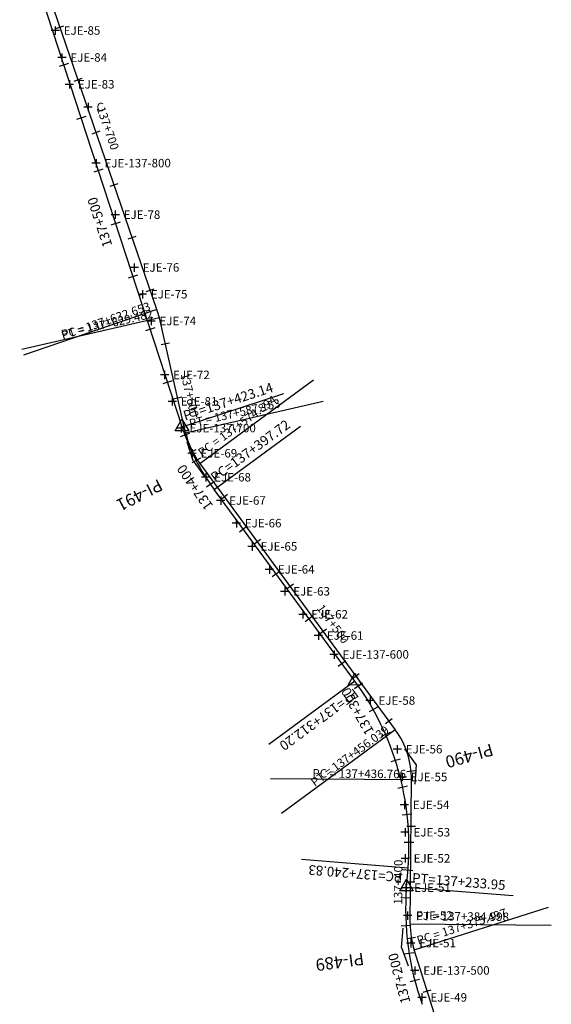
# Model space of a CAD drawing. Units: millimetres. Extents: x 750468 to 804843, y 8554131 to 8574805.
# Drawn here: x 751225 to 751416, y 8572744 to 8573098 of the extents above; entities that cross this region are included whole.
import ezdxf
from ezdxf.enums import TextEntityAlignment as Align

# ---------------------------------------------------------------- set-up
doc = ezdxf.new("R2010")
doc.units = ezdxf.units.MM
for name, color, linetype in [('2009', 160, 'Continuous'), ('EJE 2008', 1, 'Continuous'), ('OCULTO', 7, 'Continuous'), ('TRAMO 3', 7, 'Continuous'), ('TriPI', 1, 'Continuous')]:
    doc.layers.add(name, color=color, linetype=linetype)
doc.styles.add('L60', font='simplex', dxfattribs={"height": 2.286})

# ---------------------------------------------------------------- blocks, each defined once
blk = doc.blocks.new('lbl_tic')
blk.add_line((0, -0.04164999999999996), (0, 0.04164999999999996))
blk = doc.blocks.new('TRIPI')
at = {"layer": 'TriPI'}
for p, q in [((-1.731325544545622, -1.001255141711545), (-0.001449616119175565, 1.999999474653208)), ((-0.001449616119175565, 1.999999474653208), (1.732775160664797, -0.9987443329416623)), ((1.732775160664797, -0.9987443329416623), (-1.731325544545622, -1.001255141711545))]:
    blk.add_line(p, q, dxfattribs=at)

msp = doc.modelspace()

# ---------------------------------------------------------------- linework, layer by layer
at = {"color": 1}
for p, q in [((751237.9037224572, 8573094.686333189), (751240.7862625726, 8573095.676922148)), ((751244.4036500006, 8573075.77202797), (751247.286190116, 8573076.762616929)), ((751257.4035050874, 8573037.94341753), (751260.2860452028, 8573038.93400649)), ((751263.9034326307, 8573019.029112311), (751266.7859727461, 8573020.01970127)), ((751270.403360174, 8573000.114807092), (751273.2859002894, 8573001.105396051)), ((751275.7353399561, 8572981.031394424), (751278.7063139707, 8572981.712288985)), ((751285.6054794467, 8572941.956480889), (751288.3316058705, 8572943.319763223)), ((751297.2226336295, 8572925.384101031), (751299.6784837221, 8572927.18939999)), ((751309.0684273078, 8572909.269599112), (751311.5242774005, 8572911.07489807)), ((751320.914220986, 8572893.155097192), (751323.3700710787, 8572894.96039615)), ((751344.6058083425, 8572860.926093351), (751347.0616584352, 8572862.73139231)), ((751356.4516020208, 8572844.811591431), (751358.9074521135, 8572846.61689039)), ((751364.1897028175, 8572827.576097308), (751367.2226976089, 8572827.878167821)), ((751367.2334319156, 8572807.719610082), (751364.1855432641, 8572807.745663268)), ((751364.2780518319, 8572767.51378217), (751367.2880680148, 8572767.993476424)), ((751370.0698517085, 8572748.147186834), (751372.9742986603, 8572749.071574148))]:
    msp.add_line(p, q, dxfattribs=at)
at = {"layer": '2009'}
for p, q in [((751283.2567715395, 8572951.454819204), (751224.8338287191, 8573130.09803934)), ((751283.2567715395, 8572951.454819204), (751224.8338287191, 8573130.09803934)), ((751242.3794088807, 8573082.074061528), (751239.0527620063, 8573080.986210171)), ((751242.3794088807, 8573082.074061528), (751239.0527620063, 8573080.986210171)), ((751248.5957023458, 8573063.064650817), (751245.2690554714, 8573061.97679946)), ((751248.5957023458, 8573063.064650817), (751245.2690554714, 8573061.97679946)), ((751254.811995811, 8573044.055240108), (751251.4853489365, 8573042.967388751)), ((751254.811995811, 8573044.055240108), (751251.4853489365, 8573042.967388751)), ((751261.028289276, 8573025.045829397), (751257.7016424015, 8573023.95797804)), ((751261.028289276, 8573025.045829397), (751257.7016424015, 8573023.95797804)), ((751267.244582741, 8573006.036418686), (751263.9179358666, 8573004.948567329)), ((751267.244582741, 8573006.036418686), (751263.9179358666, 8573004.948567329)), ((751273.4608762062, 8572987.027007977), (751270.1342293317, 8572985.93915662)), ((751273.4608762062, 8572987.027007977), (751270.1342293317, 8572985.93915662)), ((751279.6771696712, 8572968.017597266), (751276.3505227967, 8572966.929745909)), ((751279.6771696712, 8572968.017597266), (751276.3505227967, 8572966.929745909)), ((751283.2567715395, 8572951.454819204), (751319.849887157, 8572963.421184124)), ((751283.2567715395, 8572951.454819204), (751319.849887157, 8572963.421184124)), ((751285.9333154877, 8572949.094790235), (751282.6519883807, 8572947.877049532)), ((751285.9333154877, 8572949.094790235), (751282.6519883807, 8572947.877049532)), ((751294.8362284146, 8572928.937060885), (751325.856730411, 8572951.740096996)), ((751294.8362284146, 8572928.937060885), (751325.856730411, 8572951.740096996)), ((751287.242, 8572939.268), (751285.0662972872, 8572945.921293749)), ((751287.242, 8572939.268), (751285.0662972872, 8572945.921293749)), ((751289.899998098, 8572940.16093488), (751286.7960944943, 8572938.543596815)), ((751289.899998098, 8572940.16093488), (751286.7960944943, 8572938.543596815)), ((751287.242, 8572939.268), (751291.3880065656, 8572933.627908727)), ((751287.242, 8572939.268), (751291.3880065656, 8572933.627908727)), ((751294.9495573649, 8572931.791329538), (751292.0715126421, 8572929.799632126)), ((751294.9495573649, 8572931.791329538), (751292.0715126421, 8572929.799632126)), ((751345.4874730263, 8572860.03534501), (751294.8362284146, 8572928.937060885)), ((751345.4874730263, 8572860.03534501), (751294.8362284146, 8572928.937060885)), ((751306.7398648908, 8572915.698394876), (751303.9198192548, 8572913.625391591)), ((751306.7398648908, 8572915.698394876), (751303.9198192548, 8572913.625391591)), ((751318.5855979357, 8572899.583848385), (751315.7655522997, 8572897.5108451)), ((751318.5855979357, 8572899.583848385), (751315.7655522997, 8572897.5108451)), ((751330.4313309805, 8572883.469301892), (751327.6112853445, 8572881.396298608)), ((751330.4313309805, 8572883.469301892), (751327.6112853445, 8572881.396298608)), ((751342.2770640254, 8572867.354755402), (751339.4570183894, 8572865.281752117)), ((751342.2770640254, 8572867.354755402), (751339.4570183894, 8572865.281752117)), ((751345.4874730263, 8572860.03534501), (751314.4669710299, 8572837.2323089)), ((751345.4874730263, 8572860.03534501), (751314.4669710299, 8572837.2323089)), ((751348.2044106446, 8572859.252324264), (751345.3394097084, 8572857.241908975)), ((751348.2044106446, 8572859.252324264), (751345.3394097084, 8572857.241908975)), ((751353.6231375954, 8572850.64524715), (751350.571743103, 8572848.930898394)), ((751353.6231375954, 8572850.64524715), (751350.571743103, 8572848.930898394)), ((751358.155519566, 8572841.540199542), (751354.9482200427, 8572840.13904653)), ((751358.155519566, 8572841.540199542), (751354.9482200427, 8572840.13904653)), ((751367.57, 8572829.995), (751363.4239934343, 8572835.635091271)), ((751367.57, 8572829.995), (751363.4239934343, 8572835.635091271)), ((751361.7562704943, 8572832.028156072), (751358.4251122167, 8572830.954198658)), ((751361.7562704943, 8572832.028156072), (751358.4251122167, 8572830.954198658)), ((751367.57, 8572829.995), (751367.0116520708, 8572823.01730356)), ((751367.57, 8572829.995), (751367.0116520708, 8572823.01730356)), ((751364.389412867, 8572822.204157932), (751360.9676796676, 8572821.468126742)), ((751364.389412867, 8572822.204157932), (751360.9676796676, 8572821.468126742)), ((751366.0286371963, 8572812.166363262), (751362.5505179019, 8572811.775612477)), ((751366.0286371963, 8572812.166363262), (751362.5505179019, 8572811.775612477)), ((751366.6575648941, 8572802.015066389), (751363.1578117232, 8572801.973500267)), ((751366.6575648941, 8572802.015066389), (751363.1578117232, 8572801.973500267)), ((751364.5961182633, 8572792.830280798), (751326.2187878507, 8572795.901194409)), ((751364.5961182633, 8572792.830280798), (751326.2187878507, 8572795.901194409)), ((751364.0476932703, 8572785.974028332), (751364.5961182633, 8572792.830280798)), ((751364.0476932703, 8572785.974028332), (751364.5961182633, 8572792.830280798)), ((751366.2745386915, 8572791.865843164), (751362.7856904721, 8572792.145017127)), ((751366.2745386915, 8572791.865843164), (751362.7856904721, 8572792.145017127)), ((751364.0476932703, 8572785.974028332), (751402.4250236829, 8572782.903114721)), ((751364.0476932703, 8572785.974028332), (751402.4250236829, 8572782.903114721)), ((751365.5590638976, 8572781.961492654), (751362.0619135186, 8572782.102698982)), ((751365.5590638976, 8572781.961492654), (751362.0619135186, 8572782.102698982)), ((751365.6537790103, 8572772.14104263), (751362.1600027066, 8572771.932411043)), ((751365.6537790103, 8572772.14104263), (751362.1600027066, 8572771.932411043)), ((751362.312, 8572764.283), (751362.8703479292, 8572771.26069644)), ((751362.312, 8572764.283), (751362.8703479292, 8572771.26069644)), ((751362.312, 8572764.283), (751364.7035895986, 8572757.704223579)), ((751362.312, 8572764.283), (751364.7035895986, 8572757.704223579)), ((751366.7284300209, 8572762.379109684), (751363.2729364503, 8572761.82272476)), ((751366.7284300209, 8572762.379109684), (751363.2729364503, 8572761.82272476)), ((751368.7722793716, 8572752.773231825), (751365.3895946838, 8572751.874652779)), ((751368.7722793716, 8572752.773231825), (751365.3895946838, 8572751.874652779))]:
    msp.add_line(p, q, dxfattribs=at)
for centre, radius, start, end in [((751359.294414381, 8572976.319993064), 80, 198.1083333233921, 216.3194444277039), ((751359.294414381, 8572976.319993064), 80, 198.1083333233921, 216.3194444277039), ((751264.9147405683, 8572800.806679785), 100, 355.4249999985876, 36.31944442770394), ((751264.9147405683, 8572800.806679785), 100, 355.4249999985876, 36.31944442770394), ((751463.7290709653, 8572777.997629344), 100, 175.4249999985876, 199.9777777627556), ((751463.7290709653, 8572777.997629344), 100, 175.4249999985876, 199.9777777627556)]:
    msp.add_arc(centre, radius, start, end, dxfattribs=at)
at = {"layer": 'EJE 2008', "color": 1}
for p, q in [((751274.23223613, 8572993.66234617), (751227.8358808086, 8573128.672285859)), ((751284.5586254257, 8572949.354537135), (751275.1026485247, 8572990.614172978)), ((751289.628742769, 8572938.287564743), (751360.0256421545, 8572842.522688102)), ((751365.4102994063, 8572772.731458465), (751365.8527933236, 8572824.49756857)), ((751399.4728634984, 8572660.787337909), (751366.8221271572, 8572763.37672913))]:
    msp.add_line(p, q, dxfattribs=at)
at = {"layer": 'EJE 2008'}
for p, q in [((751274.23223613, 8572993.66234617), (751226.2201637613, 8572977.162930094)), ((751275.1026485296, 8572990.614172958), (751225.6176062707, 8572979.273078803)), ((751289.6287427774, 8572938.287564732), (751330.5337944375, 8572968.356927425)), ((751284.5586254257, 8572949.354537135), (751334.0436676759, 8572960.695631327)), ((751360.0256421545, 8572842.522688102), (751319.1205904805, 8572812.45332543)), ((751365.8527933236, 8572824.497568568), (751315.0866479644, 8572824.931514846)), ((751366.8221271511, 8572763.37672915), (751415.1990834787, 8572778.773479471)), ((751365.4102994063, 8572772.731458465), (751416.1764447655, 8572772.297512192))]:
    msp.add_line(p, q, dxfattribs=at)
at = {"layer": 'EJE 2008', "color": 8, "linetype": 'Continuous'}
for points in [[(751352.4320540334, 8572853.02482618), (751349.432062352, 8572853.017761376)], [(751350.9285257907, 8572854.521289619), (751350.9355905947, 8572851.521297937)]]:
    msp.add_lwpolyline(points, dxfattribs=at)
at = {"layer": 'EJE 2008', "color": 1}
for centre, start, end in [((751245.860778301, 8572983.912454855), 12.90825788934532, 18.96535545411643), ((751313.8004956492, 8572956.05625526), 192.9082578893453, 216.3196600595634), ((751335.8538892743, 8572824.753997585), 359.5102506896754, 36.31966005956335), ((751395.4092034556, 8572772.47502945), 179.5102506896754, 197.6545146510999)]:
    msp.add_arc(centre, 30, start, end, dxfattribs=at)
at = {"layer": 'OCULTO', "color": 8, "linetype": 'Continuous'}
for points in [[(751239.1264294117, 8573093.927666832), (751236.1264377303, 8573093.920602027)], [(751237.622901169, 8573095.42413027), (751237.629965973, 8573092.424138589)], [(751241.534277439, 8573084.22831026), (751238.5342857576, 8573084.221245456)], [(751240.0307491963, 8573085.7247737), (751240.0378140003, 8573082.724782018)], [(751242.7154598692, 8573076.084069286), (751242.7225246732, 8573073.084077604)], [(751244.2189881119, 8573074.587605847), (751241.2189964305, 8573074.580541043)], [(751250.9762304387, 8573066.424496075), (751247.9762387573, 8573066.41743127)], [(751249.472702196, 8573067.920959514), (751249.479767, 8573064.920967832)], [(751252.3172758945, 8573047.722602293), (751252.3243406984, 8573044.722610611)], [(751253.8208041372, 8573046.226138854), (751250.8208124557, 8573046.21907405)], [(751260.715417369, 8573027.714323886), (751257.7154256876, 8573027.707259081)], [(751259.2118891263, 8573029.210787324), (751259.2189539303, 8573026.210795643)], [(751267.5511470062, 8573008.728368936), (751264.5511553248, 8573008.721304132)], [(751266.0476187635, 8573010.224832375), (751266.0546835675, 8573007.224840693)], [(751270.4858051775, 8572999.110253194), (751267.485813496, 8572999.10318839)], [(751268.9822769348, 8573000.606716633), (751268.9893417388, 8572997.606724951)], [(751272.1059133875, 8572990.998045951), (751272.1129781915, 8572987.99805427)], [(751273.6094416302, 8572989.501582513), (751270.6094499488, 8572989.494517708)], [(751278.5041280459, 8572970.1070554), (751275.5041363644, 8572970.099990595)], [(751277.0005998032, 8572971.603518838), (751277.0076646071, 8572968.603527157)], [(751281.240574822, 8572960.57847313), (751278.2405831405, 8572960.571408326)], [(751279.7370465792, 8572962.074936569), (751279.7441113832, 8572959.074944887)], [(751282.9057182312, 8572952.451371899), (751282.9127830352, 8572949.451380217)], [(751284.4092464739, 8572950.95490846), (751281.4092547925, 8572950.947843656)], [(751288.3805123555, 8572941.929235505), (751285.380520674, 8572941.9221707)], [(751286.8769841128, 8572943.425698943), (751286.8840489167, 8572940.425707262)], [(751291.8132982771, 8572934.805299738), (751291.8203630811, 8572931.805308057)], [(751293.3168265198, 8572933.3088363), (751290.3168348384, 8572933.301771495)], [(751298.6755248732, 8572924.950432507), (751295.6755331918, 8572924.943367703)], [(751297.1719966305, 8572926.446895946), (751297.1790614345, 8572923.446904264)], [(751304.3087326377, 8572916.800675746), (751301.3087409562, 8572916.793610942)], [(751302.805204395, 8572918.297139185), (751302.8122691989, 8572915.297147503)], [(751308.4969277293, 8572909.928519614), (751308.5039925333, 8572906.928527933)], [(751310.000455972, 8572908.432056176), (751307.0004642906, 8572908.424991371)], [(751316.212951788, 8572900.160663262), (751313.2129601066, 8572900.153598458)], [(751314.7094235453, 8572901.6571267), (751314.7164883493, 8572898.65713502)], [(751321.7555074852, 8572892.287693787), (751318.7555158038, 8572892.280628983)], [(751320.2519792425, 8572893.784157226), (751320.2590440465, 8572890.784165544)], [(751326.7444601525, 8572885.519423679), (751326.7515249564, 8572882.519431997)], [(751328.2479883952, 8572884.02296024), (751325.2479967137, 8572884.015895436)], [(751332.3364387519, 8572877.89157127), (751332.3435035559, 8572874.891579589)], [(751333.8399669946, 8572876.395107832), (751330.8399753132, 8572876.388043027)], [(751337.9875355896, 8572871.062860299), (751337.9946003936, 8572868.062868617)], [(751339.4910638323, 8572869.56639686), (751336.4910721509, 8572869.559332056)]]:
    msp.add_lwpolyline(points, dxfattribs=at)
at = {"layer": 'OCULTO', "color": 8, "linetype": 'Continuous', "extrusion": (0.00217681999009861, -0.9999976307245586, 0)}
for points, elevation in [([(770021.9754297398, 0), (770018.97542974, 0)], -8571179.651628736), ([(770023.7324297458, 0), (770020.7324297458, 0)], -8571169.647628738), ([(770024.4774297518, 0), (770021.4774297519, 0)], -8571159.632628737), ([(770024.7004297575, 0), (770021.7004297576, 0)], -8571149.780628737), ([(770024.7314297629, 0), (770021.731429763, 0)], -8571140.379628738), ([(770024.9284297692, 0), (770021.9284297692, 0)], -8571129.854628734), ([(770025.5464297752, 0), (770022.546429775, 0)], -8571119.832628733), ([(770026.6984297809, 0), (770023.698429781, 0)], -8571109.913628735), ([(770028.1124297868, 0), (770025.1124297866, 0)], -8571100.061628744), ([(770030.6384297925, 0), (770027.6384297924, 0)], -8571090.377628746)]:
    msp.add_lwpolyline(points, dxfattribs=dict(at, elevation=elevation))
at = {"layer": 'OCULTO', "color": 8, "linetype": 'Continuous', "extrusion": (0.999997630723207, 0.002176820610977384, 0)}
for points, elevation in [([(8571181.151150644, 0), (8571178.151150644, 0)], 770020.4807514164), ([(8571171.147150645, 0), (8571168.147150645, 0)], 770022.2377514159), ([(8571161.132150646, 0), (8571158.132150646, 0)], 770022.9827514157), ([(8571151.280150646, 0), (8571148.280150646, 0)], 770023.2057514153), ([(8571141.879150644, 0), (8571138.879150644, 0)], 770023.2367514151), ([(8571131.354150644, 0), (8571128.354150644, 0)], 770023.4337514146), ([(8571121.332150646, 0), (8571118.332150646, 0)], 770024.0517514145), ([(8571111.413150642, 0), (8571108.413150642, 0)], 770025.2037514141), ([(8571101.561150644, 0), (8571098.561150644, 0)], 770026.6177514138), ([(8571091.877150647, 0), (8571088.877150647, 0)], 770029.1437514136)]:
    msp.add_lwpolyline(points, dxfattribs=dict(at, elevation=elevation))
at = {"layer": 'TRAMO 3', "color": 1}
for p, q in [((751237.9037224572, 8573094.686333189), (751240.7862625726, 8573095.676922148)), ((751244.4036500006, 8573075.77202797), (751247.286190116, 8573076.762616929)), ((751257.4035050874, 8573037.94341753), (751260.2860452028, 8573038.93400649)), ((751263.9034326307, 8573019.029112311), (751266.7859727461, 8573020.01970127)), ((751275.7353399561, 8572981.031394424), (751278.7063139707, 8572981.712288985)), ((751285.6054794467, 8572941.956480889), (751288.3316058705, 8572943.319763223)), ((751289.628742769, 8572938.287564743), (751360.0256421545, 8572842.522688102)), ((751297.2226336295, 8572925.384101031), (751299.6784837221, 8572927.18939999)), ((751309.0684273078, 8572909.269599112), (751311.5242774005, 8572911.07489807)), ((751320.914220986, 8572893.155097192), (751323.3700710787, 8572894.96039615)), ((751344.6058083425, 8572860.926093351), (751347.0616584352, 8572862.73139231)), ((751356.4516020208, 8572844.811591431), (751358.9074521135, 8572846.61689039)), ((751364.1897028175, 8572827.576097308), (751367.2226976089, 8572827.878167821)), ((751367.2334319156, 8572807.719610082), (751364.1855432641, 8572807.745663268))]:
    msp.add_line(p, q, dxfattribs=at)
at = {"layer": 'TRAMO 3'}
for p, q in [((751268.9858093368, 8572999.106720792), (751267.7996952832, 8572998.718817612)), ((751367.0460733564, 8572755.963654703), (751366.2290022365, 8572755.777444875))]:
    msp.add_line(p, q, dxfattribs=at)
at = {"layer": 'TRAMO 3', "color": 8, "linetype": 'Continuous'}
for points in [[(751239.1264294117, 8573093.927666832), (751236.1264377303, 8573093.920602027)], [(751237.622901169, 8573095.42413027), (751237.629965973, 8573092.424138589)], [(751241.534277439, 8573084.22831026), (751238.5342857576, 8573084.221245456)], [(751240.0307491963, 8573085.7247737), (751240.0378140003, 8573082.724782018)], [(751242.7154598692, 8573076.084069286), (751242.7225246732, 8573073.084077604)], [(751244.2189881119, 8573074.587605847), (751241.2189964305, 8573074.580541043)], [(751250.9762304387, 8573066.424496075), (751247.9762387573, 8573066.41743127)], [(751249.472702196, 8573067.920959514), (751249.479767, 8573064.920967832)], [(751252.3172758945, 8573047.722602293), (751252.3243406984, 8573044.722610611)], [(751253.8208041372, 8573046.226138854), (751250.8208124557, 8573046.21907405)], [(751260.715417369, 8573027.714323886), (751257.7154256876, 8573027.707259081)], [(751259.2118891263, 8573029.210787324), (751259.2189539303, 8573026.210795643)], [(751267.5511470062, 8573008.728368936), (751264.5511553248, 8573008.721304132)], [(751266.0476187635, 8573010.224832375), (751266.0546835675, 8573007.224840693)], [(751270.4858051775, 8572999.110253194), (751267.485813496, 8572999.10318839)], [(751268.9822769348, 8573000.606716633), (751268.9893417388, 8572997.606724951)], [(751272.1059133875, 8572990.998045951), (751272.1129781915, 8572987.99805427)], [(751273.6094416302, 8572989.501582513), (751270.6094499488, 8572989.494517708)], [(751278.5041280459, 8572970.1070554), (751275.5041363644, 8572970.099990595)], [(751277.0005998032, 8572971.603518838), (751277.0076646071, 8572968.603527157)], [(751281.240574822, 8572960.57847313), (751278.2405831405, 8572960.571408326)], [(751279.7370465792, 8572962.074936569), (751279.7441113832, 8572959.074944887)], [(751282.9057182312, 8572952.451371899), (751282.9127830352, 8572949.451380217)], [(751284.4092464739, 8572950.95490846), (751281.4092547925, 8572950.947843656)], [(751288.3805123555, 8572941.929235505), (751285.380520674, 8572941.9221707)], [(751286.8769841128, 8572943.425698943), (751286.8840489167, 8572940.425707262)], [(751291.8132982771, 8572934.805299738), (751291.8203630811, 8572931.805308057)], [(751293.3168265198, 8572933.3088363), (751290.3168348384, 8572933.301771495)], [(751298.6755248732, 8572924.950432507), (751295.6755331918, 8572924.943367703)], [(751297.1719966305, 8572926.446895946), (751297.1790614345, 8572923.446904264)], [(751304.3087326377, 8572916.800675746), (751301.3087409562, 8572916.793610942)], [(751302.805204395, 8572918.297139185), (751302.8122691989, 8572915.297147503)], [(751308.4969277293, 8572909.928519614), (751308.5039925333, 8572906.928527933)], [(751310.000455972, 8572908.432056176), (751307.0004642906, 8572908.424991371)], [(751316.212951788, 8572900.160663262), (751313.2129601066, 8572900.153598458)], [(751314.7094235453, 8572901.6571267), (751314.7164883493, 8572898.65713502)], [(751321.7555074852, 8572892.287693787), (751318.7555158038, 8572892.280628983)], [(751320.2519792425, 8572893.784157226), (751320.2590440465, 8572890.784165544)], [(751326.7444601525, 8572885.519423679), (751326.7515249564, 8572882.519431997)], [(751328.2479883952, 8572884.02296024), (751325.2479967137, 8572884.015895436)], [(751332.3364387519, 8572877.89157127), (751332.3435035559, 8572874.891579589)], [(751333.8399669946, 8572876.395107832), (751330.8399753132, 8572876.388043027)], [(751337.9875355896, 8572871.062860299), (751337.9946003936, 8572868.062868617)], [(751339.4910638323, 8572869.56639686), (751336.4910721509, 8572869.559332056)], [(751352.4320540334, 8572853.02482618), (751349.432062352, 8572853.017761376)], [(751350.9285257907, 8572854.521289619), (751350.9355905947, 8572851.521297937)]]:
    msp.add_lwpolyline(points, dxfattribs=at)
at = {"layer": 'TRAMO 3', "color": 8, "linetype": 'Continuous', "extrusion": (0.00217681999009861, -0.9999976307245586, 0)}
for points, elevation in [([(770021.9754297398, 0), (770018.97542974, 0)], -8571179.651628736), ([(770023.7324297458, 0), (770020.7324297458, 0)], -8571169.647628738), ([(770024.4774297518, 0), (770021.4774297519, 0)], -8571159.632628737), ([(770024.7004297575, 0), (770021.7004297576, 0)], -8571149.780628737), ([(770024.7314297629, 0), (770021.731429763, 0)], -8571140.379628738), ([(770024.9284297692, 0), (770021.9284297692, 0)], -8571129.854628734), ([(770025.5464297752, 0), (770022.546429775, 0)], -8571119.832628733), ([(770026.6984297809, 0), (770023.698429781, 0)], -8571109.913628735), ([(770028.1124297868, 0), (770025.1124297866, 0)], -8571100.061628744), ([(770030.6384297925, 0), (770027.6384297924, 0)], -8571090.377628746)]:
    msp.add_lwpolyline(points, dxfattribs=dict(at, elevation=elevation))
at = {"layer": 'TRAMO 3', "color": 8, "linetype": 'Continuous', "extrusion": (0.999997630723207, 0.002176820610977384, 0)}
for points, elevation in [([(8571181.151150644, 0), (8571178.151150644, 0)], 770020.4807514164), ([(8571171.147150645, 0), (8571168.147150645, 0)], 770022.2377514159), ([(8571161.132150646, 0), (8571158.132150646, 0)], 770022.9827514157), ([(8571151.280150646, 0), (8571148.280150646, 0)], 770023.2057514153), ([(8571141.879150644, 0), (8571138.879150644, 0)], 770023.2367514151), ([(8571131.354150644, 0), (8571128.354150644, 0)], 770023.4337514146), ([(8571121.332150646, 0), (8571118.332150646, 0)], 770024.0517514145), ([(8571111.413150642, 0), (8571108.413150642, 0)], 770025.2037514141), ([(8571101.561150644, 0), (8571098.561150644, 0)], 770026.6177514138), ([(8571091.877150647, 0), (8571088.877150647, 0)], 770029.1437514136)]:
    msp.add_lwpolyline(points, dxfattribs=dict(at, elevation=elevation))
at = {"layer": 'TRAMO 3', "color": 1}
for centre, start, end in [((751313.8004956492, 8572956.05625526), 192.9082578893453, 216.3196600595634), ((751335.8538892743, 8572824.753997585), 359.5102506896754, 36.31966005956335)]:
    msp.add_arc(centre, 30, start, end, dxfattribs=at)

# ---------------------------------------------------------------- block references
at = {"layer": '2009', "xscale": 1.400000000023283, "yscale": 1.400000000372529, "zscale": 1.4}
for p in [(751283.2567715395, 8572951.454819204), (751283.2567715395, 8572951.454819204), (751345.4874730263, 8572860.03534501), (751345.4874730263, 8572860.03534501), (751364.0476932703, 8572785.974028332), (751364.0476932703, 8572785.974028332)]:
    msp.add_blockref('TRIPI', p, dxfattribs=at)
at = {"layer": 'EJE 2008', "color": 20, "yscale": 36.59063625521958, "zscale": 36.5906362545018}
for p, xscale, rotation in [((751252.3448476016, 8573057.35301723), 36.59063625525591, 288.9653555005095), ((751281.688639047, 8572961.877261555), 36.5906362543438, 282.9082579322177), ((751333.9879397106, 8572877.94324475), 36.59063625525778, 306.3196600279077), ((751365.538534914, 8572787.733367309), 36.59063625498662, 89.51025069489575)]:
    msp.add_blockref('lbl_tic', p, dxfattribs=dict(at, xscale=xscale, rotation=rotation))
at = {"layer": 'TRAMO 3', "color": 20, "yscale": 36.59063625521958, "zscale": 36.5906362545018}
for p, xscale, rotation in [((751252.3448476016, 8573057.35301723), 36.59063625525591, 288.9653555005095), ((751281.688639047, 8572961.877261555), 36.5906362543438, 282.9082579322177), ((751333.9879397106, 8572877.94324475), 36.59063625525778, 306.3196600279077), ((751365.538534914, 8572787.733367309), 36.59063625498662, 89.51025069489575)]:
    msp.add_blockref('lbl_tic', p, dxfattribs=dict(at, xscale=xscale, rotation=rotation))

# ---------------------------------------------------------------- texts
at = {"layer": '2009'}
for s, height, rotation, p in [('137+500', 3.5, 108.1083333333336, (751258.2140216772, 8573016.760758612)), ('137+500', 3.5, 108.1083333333336, (751258.2140216772, 8573016.760758612)), ('PT=137+423.14', 3.5, 18.10833333333333, (751284.3761692984, 8572953.66206832)), ('PT=137+423.14', 3.5, 18.10833333333333, (751284.3761692984, 8572953.66206832)), ('PC=137+397.72', 3.5, 36.31944444444442, (751295.2097495912, 8572931.383585345)), ('PC=137+397.72', 3.5, 36.31944444444442, (751295.2097495912, 8572931.383585345)), ('137+400', 3.5, 124.6844520392077, (751294.6158851011, 8572923.047693977)), ('137+400', 3.5, 124.6844520392077, (751294.6158851011, 8572923.047693977)), ('PI-491', 4.375, 207.213888888889, (751274.791722391, 8572932.8656108)), ('PI-491', 4.375, 207.213888888889, (751274.791722391, 8572932.8656108)), ('PT=137+312.20', 3.5, 216.3194444444442, (751345.1139518496, 8572857.58882055)), ('PT=137+312.20', 3.5, 216.3194444444442, (751345.1139518496, 8572857.58882055)), ('137+300', 3.5, 119.3283524599496, (751352.4747433659, 8572841.970935034)), ('137+300', 3.5, 119.3283524599496, (751352.4747433659, 8572841.970935034)), ('PI-490', 4.375, 195.8722222222224, (751394.5024724394, 8572837.652801791)), ('PI-490', 4.375, 195.8722222222224, (751394.5024724394, 8572837.652801791)), ('PC=137+240.83', 3.5, 175.4249999999994, (751362.7121071713, 8572791.225443669)), ('PC=137+240.83', 3.5, 175.4249999999994, (751362.7121071713, 8572791.225443669)), ('PT=137+233.95', 3.5, 355.4249999999996, (751365.9317043623, 8572787.578865461)), ('PT=137+233.95', 3.5, 355.4249999999996, (751365.9317043623, 8572787.578865461)), ('PI-489', 4.375, 187.7013888888891, (751348.4382806789, 8572762.406857096)), ('PI-489', 4.375, 187.7013888888891, (751348.4382806789, 8572762.406857096)), ('137+200', 3.5, 104.8765272898889, (751365.4954104328, 8572744.65999388)), ('137+200', 3.5, 104.8765272898889, (751365.4954104328, 8572744.65999388))]:
    msp.add_text(s, height=height, rotation=rotation, dxfattribs=at).set_placement(p)
at = {"layer": 'EJE 2008', "color": 1, "style": 'L60'}
for s, rotation, p in [('137+700', 288.9653555009139, (751254.2362781236, 8573058.003009984)), ('137+600', 282.9082579322375, (751283.6380970619, 8572962.324042764)), ('137+500', 306.3196600286951, (751335.5993899027, 8572879.127824118)), ('137+400', 89.51025069482921, (751363.5386079774, 8572787.750462577))]:
    msp.add_text(s, height=3.048, rotation=rotation, dxfattribs=at).set_placement(p, align=Align.BOTTOM_CENTER)
at = {"layer": 'EJE 2008', "style": 'L60'}
for s, rotation, p in [('PT = 137+632.653', 18.96535550091392, (751272.4646292278, 8572992.6520359)), ('PC = 137+629.482', 12.908257888799, (751273.2383023342, 8572989.79602)), ('PT = 137+456.039', 36.31966002869513, (751358.639854332, 8572841.031127471)), ('PC = 137+436.766', 359.5102506896851, (751363.8496097384, 8572824.133677755))]:
    msp.add_text(s, height=3.048, rotation=rotation, dxfattribs=at).set_placement(p, align=Align.BOTTOM_RIGHT)
for s, rotation, p in [('PC = 137+574.894', 36.31966005498514, (751291.0145305991, 8572939.779125363)), ('PT = 137+587.153', 12.90825793223756, (751286.4229716205, 8572950.172690095)), ('PC = 137+375.497', 17.65451465096503, (751368.6123838242, 8572764.346338373)), ('PT = 137+384.998', 359.5102506948293, (751367.4134829913, 8572773.095349278))]:
    msp.add_text(s, height=3.048, rotation=rotation, dxfattribs=at).set_placement(p, align=Align.BOTTOM_LEFT)
at = {"layer": 'OCULTO', "char_height": 3.05, "attachment_point": 1, "style": 'L60'}
for s, insert, width, rotation in [('\\Fsimplex.shx;\\W1.0000000000;\\T1.0000000000;\\o\\lEJE-85', (751240.6728338385, 8573095.456312751), 20.18809523809524, 0.13492793976582804), ('\\Fsimplex.shx;\\W1.0000000000;\\T1.0000000000;\\o\\lEJE-84', (751243.0806818658, 8573085.75695618), 20.18809523809524, 0.13492793976582804), ('\\Fsimplex.shx;\\W1.0000000000;\\T1.0000000000;\\o\\lEJE-83', (751245.7653925387, 8573076.116251767), 20.18809523809523, 0.13492793976582804), ('\\Fsimplex.shx;\\W1.0000000000;\\T1.0000000000;\\o\\lC', (751252.5226348655, 8573067.953141995), 5.809523809523809, 0.13492793976582804), ('\\Fsimplex.shx;\\W1.0000000000;\\T1.0000000000;\\o\\lEJE-137-800', (751255.367208564, 8573047.754784774), 35.00238095238094, 0.13492793976582804), ('\\Fsimplex.shx;\\W1.0000000000;\\T1.0000000000;\\o\\lEJE-78', (751262.2618217958, 8573029.242969805), 20.18809523809523, 0.13492793976582804), ('\\Fsimplex.shx;\\W1.0000000000;\\T1.0000000000;\\o\\lEJE-76', (751269.097551433, 8573010.257014856), 20.18809523809523, 0.13492793976582804), ('\\Fsimplex.shx;\\W1.0000000000;\\T1.0000000000;\\o\\lEJE-75', (751272.0322096043, 8573000.638899114), 20.18809523809524, 0.13492793976582804), ('\\Fsimplex.shx;\\W1.0000000000;\\T1.0000000000;\\o\\lEJE-74', (751275.155846057, 8572991.030228432), 20.18809523809524, 0.13492793976582804), ('\\Fsimplex.shx;\\W1.0000000000;\\T1.0000000000;\\o\\lEJE-72', (751280.0505324727, 8572971.63570132), 20.18809523809523, 0.13492793976582804), ('\\Fsimplex.shx;\\W1.0000000000;\\T1.0000000000;\\o\\lEJE-81', (751282.7869792487, 8572962.10711905), 19.60714285714286, 0.13492793976582804), ('\\Fsimplex.shx;\\W1.0000000000;\\T1.0000000000;\\o\\lEJE-137-700', (751285.9556509007, 8572952.48355438), 35.00238095238094, 0.13492793976582804), ('\\Fsimplex.shx;\\W1.0000000000;\\T1.0000000000;\\o\\lEJE-69', (751289.9269167823, 8572943.457881425), 20.18809523809524, 0.13492793976582804), ('\\Fsimplex.shx;\\W1.0000000000;\\T1.0000000000;\\o\\lEJE-68', (751294.8632309466, 8572934.83748222), 20.18809523809523, 0.13492793976582804), ('\\Fsimplex.shx;\\W1.0000000000;\\T1.0000000000;\\o\\lEJE-67', (751300.2219293, 8572926.479078427), 20.18809523809524, 0.13492793976582804), ('\\Fsimplex.shx;\\W1.0000000000;\\T1.0000000000;\\o\\lEJE-66', (751305.8551370645, 8572918.329321666), 20.18809523809523, 0.13492793976582804), ('\\Fsimplex.shx;\\W1.0000000000;\\T1.0000000000;\\o\\lEJE-65', (751311.5468603988, 8572909.960702095), 20.18809523809524, 0.13492793976582804), ('\\Fsimplex.shx;\\W1.0000000000;\\T1.0000000000;\\o\\lEJE-64', (751317.7593562148, 8572901.689309182), 20.18809523809524, 0.13492793976582804), ('\\Fsimplex.shx;\\W1.0000000000;\\T1.0000000000;\\o\\lEJE-63', (751323.301911912, 8572893.816339707), 20.18809523809523, 0.13492793976582804), ('\\Fsimplex.shx;\\W1.0000000000;\\T1.0000000000;\\o\\lEJE-62', (751329.794392822, 8572885.55160616), 20.18809523809523, 0.13492793976582804), ('\\Fsimplex.shx;\\W1.0000000000;\\T1.0000000000;\\o\\lEJE-61', (751335.3863714214, 8572877.923753751), 19.60714285714286, 0.13492793976582804), ('\\Fsimplex.shx;\\W1.0000000000;\\T1.0000000000;\\o\\lEJE-137-600', (751341.0374682591, 8572871.09504278), 35.00238095238095, 0.13492793976582804), ('\\Fsimplex.shx;\\W1.0000000000;\\T1.0000000000;\\o\\lEJE-58', (751353.9784584602, 8572854.5534721), 20.18809523809523, 0.13492793976582804), ('\\Fsimplex.shx;\\W1.0000000000;\\T1.0000000000;\\o\\lEJE-56', (751363.7825078686, 8572837.071742674), 20.18809523809523, 0.12472273039884861), ('\\Fsimplex.shx;\\W1.0000000000;\\T1.0000000000;\\o\\lEJE-55', (751365.5612806189, 8572827.071591051), 20.18809523809524, 0.12472273039884861), ('\\Fsimplex.shx;\\W1.0000000000;\\T1.0000000000;\\o\\lEJE-54', (751366.3280797119, 8572817.05823651), 20.18809523809524, 0.12472273039884861), ('\\Fsimplex.shx;\\W1.0000000000;\\T1.0000000000;\\o\\lEJE-53', (751366.5725252199, 8572807.206745284), 20.18809523809523, 0.12472273039884861), ('\\Fsimplex.shx;\\W1.0000000000;\\T1.0000000000;\\o\\lEJE-52', (751366.6239894367, 8572797.805835038), 20.18809523809523, 0.12472273039884861), ('\\Fsimplex.shx;\\W1.0000000000;\\T1.0000000000;\\o\\lEJE-51', (751366.8439000065, 8572787.28128881), 19.60714285714286, 0.12472273039884861), ('\\Fsimplex.shx;\\W1.0000000000;\\T1.0000000000;\\o\\lEJE-52', (751367.4837146382, 8572777.260657828), 20.18809523809523, 0.12472273039884861), ('\\Fsimplex.shx;\\W1.0000000000;\\T1.0000000000;\\o\\lEJE-51', (751368.6573037921, 8572767.344189027), 19.60714285714286, 0.12472273039884861), ('\\Fsimplex.shx;\\W1.0000000000;\\T1.0000000000;\\o\\lEJE-137-500', (751370.0927464783, 8572757.495290393), 35.00238095238095, 0.12472273039884861), ('\\Fsimplex.shx;\\W1.0000000000;\\T1.0000000000;\\o\\lEJE-49', (751372.6398208239, 8572747.816811986), 20.18809523809524, 0.12472273039884861)]:
    msp.add_mtext(s, dxfattribs=dict(at, insert=insert, width=width, rotation=rotation))
at = {"layer": 'TRAMO 3', "color": 1, "style": 'L60'}
for s, rotation, p in [('137+700', 288.9653555009139, (751254.2362781236, 8573058.003009984)), ('137+600', 282.9082579322375, (751283.6380970619, 8572962.324042764)), ('137+500', 306.3196600286951, (751335.5993899027, 8572879.127824118)), ('137+400', 89.51025069482921, (751363.5386079774, 8572787.750462577))]:
    msp.add_text(s, height=3.048, rotation=rotation, dxfattribs=at).set_placement(p, align=Align.BOTTOM_CENTER)
at = {"layer": 'TRAMO 3', "char_height": 3.05, "attachment_point": 1, "style": 'L60'}
for s, insert, width, rotation in [('\\Fsimplex.shx;\\W1.0000000000;\\T1.0000000000;\\o\\lEJE-85', (751240.6728338385, 8573095.456312751), 20.18809523809524, 0.13492793976582804), ('\\Fsimplex.shx;\\W1.0000000000;\\T1.0000000000;\\o\\lEJE-84', (751243.0806818658, 8573085.75695618), 20.18809523809524, 0.13492793976582804), ('\\Fsimplex.shx;\\W1.0000000000;\\T1.0000000000;\\o\\lEJE-83', (751245.7653925387, 8573076.116251767), 20.18809523809523, 0.13492793976582804), ('\\Fsimplex.shx;\\W1.0000000000;\\T1.0000000000;\\o\\lC', (751252.5226348655, 8573067.953141995), 5.809523809523809, 0.13492793976582804), ('\\Fsimplex.shx;\\W1.0000000000;\\T1.0000000000;\\o\\lEJE-137-800', (751255.367208564, 8573047.754784774), 35.00238095238094, 0.13492793976582804), ('\\Fsimplex.shx;\\W1.0000000000;\\T1.0000000000;\\o\\lEJE-78', (751262.2618217958, 8573029.242969805), 20.18809523809523, 0.13492793976582804), ('\\Fsimplex.shx;\\W1.0000000000;\\T1.0000000000;\\o\\lEJE-76', (751269.097551433, 8573010.257014856), 20.18809523809523, 0.13492793976582804), ('\\Fsimplex.shx;\\W1.0000000000;\\T1.0000000000;\\o\\lEJE-75', (751272.0322096043, 8573000.638899114), 20.18809523809524, 0.13492793976582804), ('\\Fsimplex.shx;\\W1.0000000000;\\T1.0000000000;\\o\\lEJE-74', (751275.155846057, 8572991.030228432), 20.18809523809524, 0.13492793976582804), ('\\Fsimplex.shx;\\W1.0000000000;\\T1.0000000000;\\o\\lEJE-72', (751280.0505324727, 8572971.63570132), 20.18809523809523, 0.13492793976582804), ('\\Fsimplex.shx;\\W1.0000000000;\\T1.0000000000;\\o\\lEJE-81', (751282.7869792487, 8572962.10711905), 19.60714285714286, 0.13492793976582804), ('\\Fsimplex.shx;\\W1.0000000000;\\T1.0000000000;\\o\\lEJE-137-700', (751285.9556509007, 8572952.48355438), 35.00238095238094, 0.13492793976582804), ('\\Fsimplex.shx;\\W1.0000000000;\\T1.0000000000;\\o\\lEJE-69', (751289.9269167823, 8572943.457881425), 20.18809523809524, 0.13492793976582804), ('\\Fsimplex.shx;\\W1.0000000000;\\T1.0000000000;\\o\\lEJE-68', (751294.8632309466, 8572934.83748222), 20.18809523809523, 0.13492793976582804), ('\\Fsimplex.shx;\\W1.0000000000;\\T1.0000000000;\\o\\lEJE-67', (751300.2219293, 8572926.479078427), 20.18809523809524, 0.13492793976582804), ('\\Fsimplex.shx;\\W1.0000000000;\\T1.0000000000;\\o\\lEJE-66', (751305.8551370645, 8572918.329321666), 20.18809523809523, 0.13492793976582804), ('\\Fsimplex.shx;\\W1.0000000000;\\T1.0000000000;\\o\\lEJE-65', (751311.5468603988, 8572909.960702095), 20.18809523809524, 0.13492793976582804), ('\\Fsimplex.shx;\\W1.0000000000;\\T1.0000000000;\\o\\lEJE-64', (751317.7593562148, 8572901.689309182), 20.18809523809524, 0.13492793976582804), ('\\Fsimplex.shx;\\W1.0000000000;\\T1.0000000000;\\o\\lEJE-63', (751323.301911912, 8572893.816339707), 20.18809523809523, 0.13492793976582804), ('\\Fsimplex.shx;\\W1.0000000000;\\T1.0000000000;\\o\\lEJE-62', (751329.794392822, 8572885.55160616), 20.18809523809523, 0.13492793976582804), ('\\Fsimplex.shx;\\W1.0000000000;\\T1.0000000000;\\o\\lEJE-61', (751335.3863714214, 8572877.923753751), 19.60714285714286, 0.13492793976582804), ('\\Fsimplex.shx;\\W1.0000000000;\\T1.0000000000;\\o\\lEJE-137-600', (751341.0374682591, 8572871.09504278), 35.00238095238095, 0.13492793976582804), ('\\Fsimplex.shx;\\W1.0000000000;\\T1.0000000000;\\o\\lEJE-58', (751353.9784584602, 8572854.5534721), 20.18809523809523, 0.13492793976582804), ('\\Fsimplex.shx;\\W1.0000000000;\\T1.0000000000;\\o\\lEJE-56', (751363.7825078686, 8572837.071742674), 20.18809523809523, 0.12472273039884861), ('\\Fsimplex.shx;\\W1.0000000000;\\T1.0000000000;\\o\\lEJE-55', (751365.5612806189, 8572827.071591051), 20.18809523809524, 0.12472273039884861), ('\\Fsimplex.shx;\\W1.0000000000;\\T1.0000000000;\\o\\lEJE-54', (751366.3280797119, 8572817.05823651), 20.18809523809524, 0.12472273039884861), ('\\Fsimplex.shx;\\W1.0000000000;\\T1.0000000000;\\o\\lEJE-53', (751366.5725252199, 8572807.206745284), 20.18809523809523, 0.12472273039884861), ('\\Fsimplex.shx;\\W1.0000000000;\\T1.0000000000;\\o\\lEJE-52', (751366.6239894367, 8572797.805835038), 20.18809523809523, 0.12472273039884861), ('\\Fsimplex.shx;\\W1.0000000000;\\T1.0000000000;\\o\\lEJE-51', (751366.8439000065, 8572787.28128881), 19.60714285714286, 0.12472273039884861), ('\\Fsimplex.shx;\\W1.0000000000;\\T1.0000000000;\\o\\lEJE-52', (751367.4837146382, 8572777.260657828), 20.18809523809523, 0.12472273039884861), ('\\Fsimplex.shx;\\W1.0000000000;\\T1.0000000000;\\o\\lEJE-51', (751368.6573037921, 8572767.344189027), 19.60714285714286, 0.12472273039884861), ('\\Fsimplex.shx;\\W1.0000000000;\\T1.0000000000;\\o\\lEJE-137-500', (751370.0927464783, 8572757.495290393), 35.00238095238095, 0.12472273039884861), ('\\Fsimplex.shx;\\W1.0000000000;\\T1.0000000000;\\o\\lEJE-49', (751372.6398208239, 8572747.816811986), 20.18809523809524, 0.12472273039884861)]:
    msp.add_mtext(s, dxfattribs=dict(at, insert=insert, width=width, rotation=rotation))

doc.saveas('drawing.dxf')
